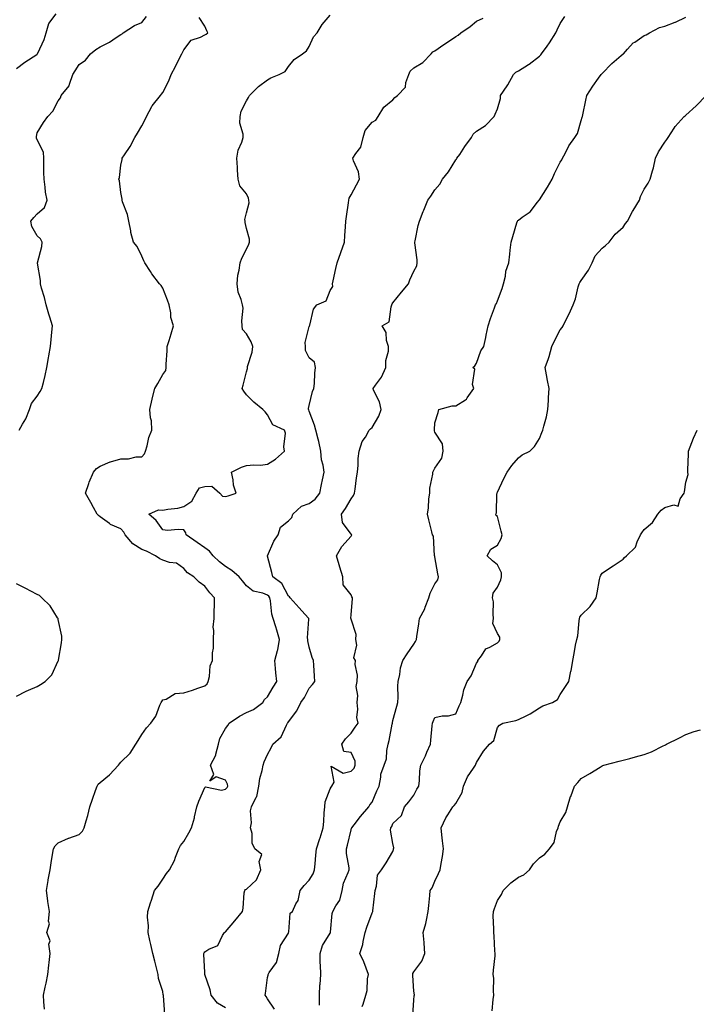
# Model space of a CAD drawing. Units: inches. Extents: x 910403 to 913043, y 7366538 to 7369178.
# Drawn here: x 911840 to 912163, y 7367308 to 7367778 of the extents above; entities that cross this region are included whole.
import ezdxf

# ---------------------------------------------------------------- set-up
doc = ezdxf.new("R2010")
doc.units = ezdxf.units.IN
doc.header["$MEASUREMENT"] = 0
doc.layers.add('Contour_91047366', color=7, linetype='Continuous', true_color=0x7209fd)

msp = doc.modelspace()

# ---------------------------------------------------------------- linework, layer by layer
at = {"layer": 'Contour_91047366'}
for points in [[(911838.05, 7367754.93, 3378), (911842.12, 7367757.85, 3378), (911847.75, 7367761.62, 3378), (911848.05, 7367761.82, 3378), (911848.11, 7367761.86, 3378), (911848.2, 7367761.92, 3378), (911848.29, 7367762.16, 3378), (911851.3, 7367768.67, 3378), (911852.24, 7367771.92, 3378), (911853.64, 7367776.33, 3378), (911857.12, 7367780.99, 3378)], [(911909, 7367302.87, 3375), (911908.36, 7367311.61, 3375), (911908.32, 7367311.92, 3375), (911908.28, 7367312.15, 3375), (911908.05, 7367313.66, 3375), (911906.04, 7367319.91, 3375), (911905.79, 7367321.92, 3375), (911904.99, 7367324.98, 3375), (911904.3, 7367328.17, 3375), (911903.21, 7367331.92, 3375), (911902.26, 7367336.13, 3375), (911901.86, 7367338.11, 3375), (911901.05, 7367341.92, 3375), (911901.16, 7367345.03, 3375), (911900.76, 7367349.21, 3375), (911900.89, 7367351.92, 3375), (911902.18, 7367356.05, 3375), (911902.56, 7367357.41, 3375), (911904.09, 7367361.92, 3375), (911905.85, 7367364.12, 3375), (911908.05, 7367367.48, 3375), (911909.78, 7367370.18, 3375), (911911.19, 7367371.92, 3375), (911913.59, 7367376.38, 3375), (911914.1, 7367377.97, 3375), (911915.71, 7367381.92, 3375), (911916.46, 7367383.51, 3375), (911918.05, 7367385.46, 3375), (911920.47, 7367389.5, 3375), (911921.82, 7367391.92, 3375), (911923.23, 7367396.75, 3375), (911923.26, 7367397.13, 3375), (911924.29, 7367401.92, 3375), (911925.33, 7367404.64, 3375), (911928.05, 7367411.22, 3375), (911928.42, 7367411.56, 3375), (911936.06, 7367409.94, 3375), (911938.05, 7367410.41, 3375), (911938.79, 7367411.18, 3375), (911939.13, 7367411.92, 3375), (911938.97, 7367412.84, 3375), (911938.05, 7367414.67, 3375), (911933.62, 7367416.35, 3375), (911930.45, 7367414.32, 3375), (911932.48, 7367417.48, 3375), (911930.83, 7367421.92, 3375), (911933.31, 7367426.66, 3375), (911933.35, 7367427.22, 3375), (911934.68, 7367431.92, 3375), (911935.27, 7367434.7, 3375), (911938.05, 7367439.4, 3375), (911939.09, 7367440.87, 3375), (911939.77, 7367441.92, 3375), (911944.68, 7367445.29, 3375), (911948.05, 7367447.13, 3375), (911951.41, 7367448.56, 3375), (911955.81, 7367451.92, 3375), (911956.71, 7367453.26, 3375), (911958.05, 7367454.59, 3375), (911960.76, 7367459.21, 3375), (911962.51, 7367461.92, 3375), (911962.11, 7367465.98, 3375), (911961.94, 7367468.03, 3375), (911961.57, 7367471.92, 3375), (911962.9, 7367476.77, 3375), (911962.99, 7367476.98, 3375), (911963.85, 7367481.92, 3375), (911962.58, 7367486.45, 3375), (911962.04, 7367487.93, 3375), (911960.77, 7367491.92, 3375), (911960.19, 7367494.06, 3375), (911959.53, 7367500.44, 3375), (911959.23, 7367501.92, 3375), (911958.76, 7367502.63, 3375), (911958.05, 7367503.21, 3375), (911955.87, 7367504.11, 3375), (911951.18, 7367505.05, 3375), (911948.05, 7367507.67, 3375), (911946.08, 7367509.95, 3375), (911944.59, 7367511.92, 3375), (911941.1, 7367514.97, 3375), (911938.05, 7367516.9, 3375), (911935.13, 7367519, 3375), (911932.11, 7367521.92, 3375), (911930.35, 7367524.22, 3375), (911928.05, 7367525.73, 3375), (911924.46, 7367528.33, 3375), (911919.28, 7367531.92, 3375), (911919.11, 7367532.98, 3375), (911918.05, 7367534.35, 3375), (911915.4, 7367534.57, 3375), (911910.23, 7367534.1, 3375), (911908.05, 7367534.37, 3375), (911904.88, 7367538.75, 3375), (911901.42, 7367541.92, 3375), (911906.05, 7367543.91, 3375), (911908.05, 7367543.83, 3375), (911910.42, 7367544.29, 3375), (911915.2, 7367544.77, 3375), (911918.05, 7367545.46, 3375), (911921.89, 7367548.08, 3375), (911924.01, 7367551.92, 3375), (911925.56, 7367554.41, 3375), (911928.05, 7367555.05, 3375), (911931.43, 7367555.3, 3375), (911935.24, 7367551.92, 3375), (911936.65, 7367550.52, 3375), (911938.05, 7367550.26, 3375), (911939.3, 7367550.67, 3375), (911943.13, 7367551.92, 3375), (911941.84, 7367555.71, 3375), (911941.69, 7367558.28, 3375), (911940.87, 7367561.92, 3375), (911945.69, 7367564.28, 3375), (911948.05, 7367565.17, 3375), (911951.59, 7367565.46, 3375), (911954.68, 7367565.3, 3375), (911958.05, 7367565.67, 3375), (911961.91, 7367568.06, 3375), (911966.27, 7367571.92, 3375), (911965.86, 7367574.11, 3375), (911966.76, 7367580.63, 3375), (911966.18, 7367581.92, 3375), (911960.65, 7367584.52, 3375), (911958.05, 7367589.33, 3375), (911956.9, 7367590.77, 3375), (911955.81, 7367591.92, 3375), (911951.56, 7367595.43, 3375), (911948.05, 7367598.87, 3375), (911946.72, 7367600.58, 3375), (911946.05, 7367601.92, 3375), (911946.43, 7367603.54, 3375), (911948.05, 7367609.84, 3375), (911948.49, 7367611.48, 3375), (911948.5, 7367611.92, 3375), (911948.6, 7367612.47, 3375), (911950.75, 7367619.22, 3375), (911951.13, 7367621.92, 3375), (911950.33, 7367624.2, 3375), (911948.05, 7367628.1, 3375), (911946.17, 7367630.04, 3375), (911946.04, 7367631.92, 3375), (911945.76, 7367634.2, 3375), (911946.42, 7367640.29, 3375), (911946.09, 7367641.92, 3375), (911945.5, 7367644.47, 3375), (911944.1, 7367647.97, 3375), (911943.52, 7367651.92, 3375), (911943.89, 7367656.08, 3375), (911944.58, 7367658.45, 3375), (911945.04, 7367661.92, 3375), (911945.74, 7367664.23, 3375), (911948.05, 7367668.56, 3375), (911949.11, 7367670.86, 3375), (911949.41, 7367671.92, 3375), (911949.45, 7367673.32, 3375), (911948.05, 7367678.33, 3375), (911947.36, 7367681.23, 3375), (911947.4, 7367681.92, 3375), (911947.23, 7367682.74, 3375), (911948.05, 7367685.82, 3375), (911949.26, 7367690.71, 3375), (911949.17, 7367691.92, 3375), (911948.98, 7367692.85, 3375), (911948.05, 7367694.88, 3375), (911944.93, 7367698.8, 3375), (911944.07, 7367701.92, 3375), (911943.78, 7367706.19, 3375), (911943.71, 7367707.58, 3375), (911943.4, 7367711.92, 3375), (911944.11, 7367715.86, 3375), (911945.81, 7367719.68, 3375), (911946.45, 7367721.92, 3375), (911946.5, 7367723.47, 3375), (911944.93, 7367728.8, 3375), (911944.98, 7367731.92, 3375), (911945.51, 7367734.46, 3375), (911948.05, 7367739.35, 3375), (911949.04, 7367740.93, 3375), (911949.48, 7367741.92, 3375), (911953.75, 7367746.22, 3375), (911958.05, 7367749.43, 3375), (911959.64, 7367750.33, 3375), (911963.72, 7367751.92, 3375), (911966.53, 7367753.44, 3375), (911968.05, 7367755.86, 3375), (911970.75, 7367759.22, 3375), (911974.88, 7367761.92, 3375), (911976.71, 7367763.26, 3375), (911978.05, 7367765.33, 3375), (911980.04, 7367769.93, 3375), (911981.82, 7367771.92, 3375), (911984.14, 7367775.83, 3375), (911988.05, 7367780.29, 3375)], [(911839.36, 7367581.92, 3377), (911840.97, 7367584.84, 3377), (911842.57, 7367587.4, 3377), (911844.37, 7367591.92, 3377), (911845.27, 7367594.7, 3377), (911848.05, 7367598.27, 3377), (911849.49, 7367600.48, 3377), (911850.24, 7367601.92, 3377), (911850.94, 7367604.81, 3377), (911851.82, 7367608.15, 3377), (911852.68, 7367611.92, 3377), (911853.42, 7367616.55, 3377), (911853.6, 7367617.47, 3377), (911854.36, 7367621.92, 3377), (911854.69, 7367625.28, 3377), (911854.95, 7367628.82, 3377), (911855.25, 7367631.92, 3377), (911854.01, 7367635.96, 3377), (911853.5, 7367637.37, 3377), (911852.31, 7367641.92, 3377), (911851.47, 7367645.35, 3377), (911850.04, 7367649.93, 3377), (911849.51, 7367651.92, 3377), (911849.63, 7367653.5, 3377), (911848.07, 7367661.89, 3377), (911848.08, 7367661.95, 3377), (911850.18, 7367669.78, 3377), (911850.44, 7367671.92, 3377), (911849.52, 7367673.39, 3377), (911848.05, 7367674.82, 3377), (911845.43, 7367679.3, 3377), (911845.03, 7367681.92, 3377), (911846.38, 7367683.58, 3377), (911848.05, 7367685.44, 3377), (911851.51, 7367688.46, 3377), (911852.72, 7367691.92, 3377), (911851.95, 7367695.82, 3377), (911851.85, 7367698.11, 3377), (911851.27, 7367701.92, 3377), (911851.22, 7367705.09, 3377), (911851.15, 7367708.83, 3377), (911851.1, 7367711.92, 3377), (911851.01, 7367714.88, 3377), (911848.05, 7367720.68, 3377), (911847.69, 7367721.56, 3377), (911847.61, 7367721.92, 3377), (911847.63, 7367722.34, 3377), (911848.05, 7367724.05, 3377), (911850.99, 7367728.98, 3377), (911853.15, 7367731.92, 3377), (911855.45, 7367734.52, 3377), (911858.05, 7367739.32, 3377), (911859.18, 7367740.79, 3377), (911859.5, 7367741.92, 3377), (911863.35, 7367746.61, 3377), (911863.43, 7367747.3, 3377), (911865.1, 7367751.92, 3377), (911866.21, 7367753.76, 3377), (911868.05, 7367756.82, 3377), (911871.08, 7367758.89, 3377), (911873.53, 7367761.92, 3377), (911876.07, 7367763.9, 3377), (911878.05, 7367765.19, 3377), (911882.58, 7367767.39, 3377), (911885.76, 7367769.63, 3377), (911888.05, 7367771.13, 3377), (911888.6, 7367771.37, 3377), (911889.09, 7367771.92, 3377), (911894.51, 7367775.46, 3377), (911898.05, 7367776.79, 3377), (911900.32, 7367779.65, 3377)], [(911851.46, 7367305.34, 3376), (911851.18, 7367308.79, 3376), (911851.07, 7367311.92, 3376), (911851.85, 7367315.72, 3376), (911852.23, 7367317.74, 3376), (911853.15, 7367321.92, 3376), (911853.6, 7367326.37, 3376), (911853.72, 7367327.59, 3376), (911854.15, 7367331.92, 3376), (911853.6, 7367336.37, 3376), (911854.12, 7367337.99, 3376), (911852.62, 7367341.92, 3376), (911853.95, 7367346.02, 3376), (911853.42, 7367347.29, 3376), (911853.86, 7367351.92, 3376), (911853.16, 7367356.81, 3376), (911853.14, 7367357.01, 3376), (911852.37, 7367361.92, 3376), (911853.18, 7367366.79, 3376), (911853.25, 7367367.12, 3376), (911854.12, 7367371.92, 3376), (911854.74, 7367375.23, 3376), (911855.37, 7367379.24, 3376), (911855.84, 7367381.92, 3376), (911856.64, 7367383.33, 3376), (911858.05, 7367384.75, 3376), (911863, 7367386.97, 3376), (911863.15, 7367387.02, 3376), (911868.05, 7367388.78, 3376), (911869.6, 7367390.37, 3376), (911870.51, 7367391.92, 3376), (911871.39, 7367395.26, 3376), (911872.13, 7367397.84, 3376), (911873.16, 7367401.92, 3376), (911874.4, 7367405.57, 3376), (911875.9, 7367409.76, 3376), (911876.65, 7367411.92, 3376), (911877.18, 7367412.79, 3376), (911878.05, 7367413.56, 3376), (911882.63, 7367417.35, 3376), (911886.88, 7367421.92, 3376), (911887.39, 7367422.58, 3376), (911888.05, 7367423.32, 3376), (911892.38, 7367427.59, 3376), (911895.19, 7367431.92, 3376), (911896.28, 7367433.69, 3376), (911898.05, 7367436.55, 3376), (911900.25, 7367439.72, 3376), (911902.39, 7367441.92, 3376), (911904.66, 7367445.32, 3376), (911906.67, 7367450.55, 3376), (911907.33, 7367451.92, 3376), (911907.59, 7367452.38, 3376), (911908.05, 7367453.12, 3376), (911909.64, 7367453.51, 3376), (911913.89, 7367456.08, 3376), (911918.05, 7367456.43, 3376), (911922.27, 7367457.69, 3376), (911924.78, 7367458.65, 3376), (911928.05, 7367459.76, 3376), (911929.26, 7367460.72, 3376), (911929.75, 7367461.92, 3376), (911930.34, 7367464.21, 3376), (911930.67, 7367469.3, 3376), (911931.81, 7367471.92, 3376), (911931.78, 7367475.64, 3376), (911932.22, 7367477.75, 3376), (911932.21, 7367481.92, 3376), (911932.46, 7367486.33, 3376), (911932.18, 7367487.79, 3376), (911932.59, 7367491.92, 3376), (911932.6, 7367496.47, 3376), (911932.78, 7367497.19, 3376), (911932.79, 7367501.92, 3376), (911930.45, 7367504.32, 3376), (911928.05, 7367507.41, 3376), (911925.43, 7367509.3, 3376), (911922.89, 7367511.92, 3376), (911919.88, 7367513.75, 3376), (911918.05, 7367515.83, 3376), (911914.55, 7367518.43, 3376), (911911.2, 7367518.77, 3376), (911908.05, 7367519.85, 3376), (911906.56, 7367520.43, 3376), (911904.61, 7367521.92, 3376), (911900.29, 7367524.16, 3376), (911898.05, 7367525, 3376), (911893.74, 7367527.61, 3376), (911890.09, 7367531.92, 3376), (911889.42, 7367533.29, 3376), (911888.05, 7367534.88, 3376), (911883.11, 7367536.98, 3376), (911882.59, 7367537.38, 3376), (911878.05, 7367540.56, 3376), (911877.27, 7367541.14, 3376), (911876.69, 7367541.92, 3376), (911874.93, 7367545.03, 3376), (911873.56, 7367547.44, 3376), (911871.15, 7367551.92, 3376), (911872.65, 7367556.52, 3376), (911872.8, 7367557.17, 3376), (911874.84, 7367561.92, 3376), (911876.28, 7367563.69, 3376), (911878.05, 7367564.8, 3376), (911882.94, 7367566.81, 3376), (911883.08, 7367566.89, 3376), (911888.05, 7367568.25, 3376), (911891.68, 7367568.29, 3376), (911895.33, 7367569.2, 3376), (911898.05, 7367569.24, 3376), (911899.29, 7367570.68, 3376), (911899.84, 7367571.92, 3376), (911900.63, 7367574.5, 3376), (911901.43, 7367578.54, 3376), (911902.84, 7367581.92, 3376), (911902.59, 7367586.46, 3376), (911902.15, 7367587.82, 3376), (911901.77, 7367591.92, 3376), (911902.9, 7367596.77, 3376), (911902.95, 7367597.03, 3376), (911904.27, 7367601.92, 3376), (911905.64, 7367604.33, 3376), (911908.05, 7367608.57, 3376), (911909.43, 7367610.54, 3376), (911909.64, 7367611.92, 3376), (911909.71, 7367613.59, 3376), (911910.05, 7367619.92, 3376), (911910.13, 7367621.92, 3376), (911911.02, 7367624.89, 3376), (911911.98, 7367627.99, 3376), (911913.13, 7367631.92, 3376), (911911.92, 7367635.79, 3376), (911911.9, 7367638.07, 3376), (911911.15, 7367641.92, 3376), (911910.25, 7367644.12, 3376), (911908.05, 7367649.82, 3376), (911907.21, 7367651.08, 3376), (911906.5, 7367651.92, 3376), (911902.84, 7367656.71, 3376), (911902.15, 7367657.82, 3376), (911899.46, 7367661.92, 3376), (911899.02, 7367662.89, 3376), (911898.05, 7367665.16, 3376), (911895.86, 7367669.73, 3376), (911894.11, 7367671.92, 3376), (911892.68, 7367676.55, 3376), (911892.71, 7367677.26, 3376), (911891.86, 7367681.92, 3376), (911891.15, 7367685.02, 3376), (911888.77, 7367691.2, 3376), (911888.56, 7367691.92, 3376), (911888.56, 7367692.43, 3376), (911888.05, 7367695.51, 3376), (911887.35, 7367701.22, 3376), (911887.01, 7367701.92, 3376), (911887.28, 7367702.69, 3376), (911888.05, 7367708.62, 3376), (911888.57, 7367711.4, 3376), (911888.64, 7367711.92, 3376), (911889.7, 7367713.57, 3376), (911892.42, 7367717.55, 3376), (911894.66, 7367721.92, 3376), (911895.96, 7367724.02, 3376), (911898.05, 7367727.41, 3376), (911899.54, 7367730.43, 3376), (911900.19, 7367731.92, 3376), (911902.87, 7367736.75, 3376), (911902.99, 7367736.98, 3376), (911906.97, 7367741.92, 3376), (911907.43, 7367742.54, 3376), (911908.05, 7367743.38, 3376), (911910.95, 7367749.02, 3376), (911912.1, 7367751.92, 3376), (911914.09, 7367755.88, 3376), (911916.19, 7367760.06, 3376), (911917.12, 7367761.92, 3376), (911917.45, 7367762.52, 3376), (911918.05, 7367763.85, 3376), (911921.55, 7367768.42, 3376), (911926.02, 7367769.89, 3376), (911928.05, 7367770.96, 3376), (911928.72, 7367771.25, 3376), (911929.5, 7367771.92, 3376), (911929.03, 7367772.9, 3376), (911928.05, 7367775.16, 3376), (911925.38, 7367779.26, 3376)], [(911938.05, 7367305.94, 3374), (911934.22, 7367308.09, 3374), (911931.2, 7367311.92, 3374), (911930.64, 7367314.51, 3374), (911928.11, 7367321.86, 3374), (911928.1, 7367321.92, 3374), (911928.12, 7367321.99, 3374), (911928.05, 7367322.84, 3374), (911927.64, 7367331.51, 3374), (911927.65, 7367331.92, 3374), (911927.78, 7367332.19, 3374), (911928.05, 7367332.69, 3374), (911930.07, 7367333.94, 3374), (911934.28, 7367335.69, 3374), (911936.64, 7367340.51, 3374), (911937.59, 7367341.92, 3374), (911937.89, 7367342.08, 3374), (911938.05, 7367342.3, 3374), (911942.41, 7367347.56, 3374), (911946.06, 7367351.92, 3374), (911946.46, 7367353.5, 3374), (911946.96, 7367360.83, 3374), (911947.17, 7367361.92, 3374), (911947.51, 7367362.46, 3374), (911948.05, 7367362.62, 3374), (911952.87, 7367367.1, 3374), (911954.93, 7367371.92, 3374), (911954.12, 7367375.85, 3374), (911955.3, 7367379.17, 3374), (911952.02, 7367381.92, 3374), (911950.69, 7367384.56, 3374), (911950.69, 7367389.28, 3374), (911950.02, 7367391.92, 3374), (911950.39, 7367394.26, 3374), (911949.92, 7367400.05, 3374), (911950.44, 7367401.92, 3374), (911952.74, 7367406.61, 3374), (911953, 7367406.97, 3374), (911953.88, 7367411.92, 3374), (911954.49, 7367415.48, 3374), (911955.46, 7367419.33, 3374), (911955.96, 7367421.92, 3374), (911956.56, 7367423.41, 3374), (911958.05, 7367427.05, 3374), (911959.76, 7367430.21, 3374), (911960.56, 7367431.92, 3374), (911964.58, 7367435.39, 3374), (911967.1, 7367440.97, 3374), (911967.65, 7367441.92, 3374), (911967.82, 7367442.15, 3374), (911968.05, 7367442.57, 3374), (911972.09, 7367447.87, 3374), (911974.07, 7367451.92, 3374), (911975.7, 7367454.27, 3374), (911978.05, 7367458.68, 3374), (911979.57, 7367460.39, 3374), (911980.67, 7367461.92, 3374), (911980.48, 7367464.35, 3374), (911980.26, 7367469.71, 3374), (911980.09, 7367471.92, 3374), (911979.44, 7367473.31, 3374), (911978.05, 7367478.34, 3374), (911977.44, 7367481.31, 3374), (911977.37, 7367481.92, 3374), (911977.26, 7367482.7, 3374), (911977.84, 7367491.71, 3374), (911977.79, 7367491.92, 3374), (911975.91, 7367494.06, 3374), (911973.24, 7367497.1, 3374), (911968.91, 7367501.92, 3374), (911968.55, 7367502.42, 3374), (911968.05, 7367502.7, 3374), (911964.86, 7367508.73, 3374), (911960.59, 7367511.92, 3374), (911960.09, 7367513.96, 3374), (911958.05, 7367521.8, 3374), (911958.02, 7367521.89, 3374), (911957.97, 7367521.92, 3374), (911958, 7367521.97, 3374), (911958.05, 7367522, 3374), (911961.09, 7367528.88, 3374), (911963.13, 7367531.92, 3374), (911964.35, 7367535.62, 3374), (911968.05, 7367538.61, 3374), (911969.68, 7367540.29, 3374), (911970.15, 7367541.92, 3374), (911974.27, 7367545.7, 3374), (911978.05, 7367547, 3374), (911980.88, 7367549.09, 3374), (911983.16, 7367551.92, 3374), (911983.87, 7367556.11, 3374), (911984.43, 7367558.3, 3374), (911985.14, 7367561.92, 3374), (911984.67, 7367565.3, 3374), (911983.96, 7367567.83, 3374), (911983.55, 7367571.92, 3374), (911982.69, 7367576.57, 3374), (911982.28, 7367577.69, 3374), (911981.21, 7367581.92, 3374), (911980.53, 7367584.4, 3374), (911978.05, 7367591, 3374), (911977.83, 7367591.7, 3374), (911977.69, 7367591.92, 3374), (911977.69, 7367592.28, 3374), (911978.05, 7367593.81, 3374), (911979.55, 7367600.42, 3374), (911980.24, 7367601.92, 3374), (911980.51, 7367604.38, 3374), (911980.75, 7367609.22, 3374), (911981.09, 7367611.92, 3374), (911980.6, 7367614.47, 3374), (911978.05, 7367616.58, 3374), (911976.25, 7367620.13, 3374), (911976.24, 7367621.92, 3374), (911976.03, 7367623.94, 3374), (911978.05, 7367631.59, 3374), (911978.22, 7367631.76, 3374), (911978.23, 7367631.92, 3374), (911978.35, 7367632.22, 3374), (911980.13, 7367639.84, 3374), (911981.59, 7367641.92, 3374), (911986.19, 7367643.78, 3374), (911988.05, 7367648.8, 3374), (911989.37, 7367650.59, 3374), (911989.13, 7367651.92, 3374), (911989.47, 7367653.34, 3374), (911990.67, 7367659.3, 3374), (911991.36, 7367661.92, 3374), (911993.07, 7367666.9, 3374), (911993.1, 7367666.97, 3374), (911994.85, 7367671.92, 3374), (911994.99, 7367674.98, 3374), (911995.32, 7367679.19, 3374), (911995.46, 7367681.92, 3374), (911995.79, 7367684.18, 3374), (911996.8, 7367690.67, 3374), (911996.99, 7367691.92, 3374), (911997.13, 7367692.85, 3374), (911998.05, 7367694.46, 3374), (912000.68, 7367699.3, 3374), (912002.02, 7367701.92, 3374), (912001.64, 7367705.51, 3374), (911999.19, 7367710.78, 3374), (911998.95, 7367711.92, 3374), (912000.32, 7367714.19, 3374), (912002.69, 7367717.28, 3374), (912003.86, 7367721.92, 3374), (912004.71, 7367725.26, 3374), (912008.05, 7367729.22, 3374), (912009.79, 7367730.18, 3374), (912010.99, 7367731.92, 3374), (912013.63, 7367736.34, 3374), (912018.05, 7367739.88, 3374), (912019, 7367740.97, 3374), (912020.23, 7367741.92, 3374), (912024.07, 7367745.9, 3374), (912024.25, 7367748.12, 3374), (912025.65, 7367751.92, 3374), (912026.34, 7367753.63, 3374), (912028.05, 7367755.22, 3374), (912032.33, 7367757.64, 3374), (912036.35, 7367761.92, 3374), (912037.12, 7367762.85, 3374), (912038.05, 7367763.35, 3374), (912042.44, 7367766.31, 3374), (912043.17, 7367766.8, 3374), (912048.05, 7367770.1, 3374), (912049.14, 7367770.83, 3374), (912050.46, 7367771.92, 3374), (912054.98, 7367774.99, 3374), (912058.05, 7367777.53, 3374), (912061.12, 7367778.85, 3374)], [(911961.41, 7367305.29, 3373), (911958.05, 7367310.22, 3373), (911957.38, 7367311.25, 3373), (911957.01, 7367311.92, 3373), (911957.19, 7367312.78, 3373), (911958.05, 7367320.46, 3373), (911958.41, 7367321.56, 3373), (911958.44, 7367321.92, 3373), (911958.94, 7367322.81, 3373), (911962.43, 7367327.53, 3373), (911963.5, 7367331.92, 3373), (911964.26, 7367335.71, 3373), (911968.05, 7367341.59, 3373), (911968.16, 7367341.81, 3373), (911968.19, 7367341.92, 3373), (911968.28, 7367342.16, 3373), (911968.89, 7367351.08, 3373), (911970.02, 7367351.92, 3373), (911971.7, 7367355.57, 3373), (911972.79, 7367357.18, 3373), (911973.71, 7367361.92, 3373), (911975.62, 7367364.35, 3373), (911978.05, 7367366.93, 3373), (911979.99, 7367369.98, 3373), (911980.49, 7367371.92, 3373), (911980.82, 7367374.69, 3373), (911981.16, 7367378.81, 3373), (911981.57, 7367381.92, 3373), (911983.15, 7367386.82, 3373), (911983.22, 7367387.09, 3373), (911984.67, 7367391.92, 3373), (911985.05, 7367394.92, 3373), (911985.2, 7367399.07, 3373), (911985.51, 7367401.92, 3373), (911985.59, 7367404.38, 3373), (911988.05, 7367410.64, 3373), (911988.54, 7367411.43, 3373), (911988.76, 7367411.92, 3373), (911989.93, 7367413.8, 3373), (911988.56, 7367421.41, 3373), (911994.23, 7367418.1, 3373), (911998.05, 7367419.03, 3373), (911999.49, 7367420.48, 3373), (911999.96, 7367421.92, 3373), (911999.94, 7367423.81, 3373), (911998.05, 7367427.98, 3373), (911994.61, 7367428.48, 3373), (911993.56, 7367431.92, 3373), (911995.42, 7367434.55, 3373), (911998.05, 7367437.13, 3373), (911999.95, 7367440.02, 3373), (912001.46, 7367441.92, 3373), (912000.82, 7367444.69, 3373), (912001.34, 7367448.63, 3373), (912000.93, 7367451.92, 3373), (912001.28, 7367455.15, 3373), (912000.42, 7367459.55, 3373), (912000.95, 7367461.92, 3373), (912001.12, 7367464.98, 3373), (911999.95, 7367470.02, 3373), (912000.15, 7367471.92, 3373), (911999.35, 7367473.22, 3373), (912000.79, 7367479.18, 3373), (912000.27, 7367481.92, 3373), (912000.53, 7367484.4, 3373), (911998.05, 7367491.66, 3373), (911998, 7367491.87, 3373), (911998, 7367491.92, 3373), (911997.96, 7367492.02, 3373), (911998.05, 7367493.86, 3373), (911998.66, 7367501.31, 3373), (911998.66, 7367501.92, 3373), (911998.44, 7367502.31, 3373), (911998.05, 7367503.37, 3373), (911994.2, 7367508.07, 3373), (911994.1, 7367511.92, 3373), (911992.64, 7367516.51, 3373), (911992.31, 7367517.66, 3373), (911991, 7367521.92, 3373), (911993.57, 7367526.4, 3373), (911998.05, 7367531.4, 3373), (911998.27, 7367531.7, 3373), (911998.43, 7367531.92, 3373), (911998.2, 7367532.07, 3373), (911998.05, 7367532.24, 3373), (911993.92, 7367537.79, 3373), (911993.53, 7367541.92, 3373), (911995.4, 7367544.56, 3373), (911998.05, 7367549.18, 3373), (911999.19, 7367550.78, 3373), (911999.69, 7367551.92, 3373), (911999.95, 7367553.82, 3373), (912000.7, 7367559.27, 3373), (912001.08, 7367561.92, 3373), (912001.43, 7367565.3, 3373), (912001.46, 7367568.51, 3373), (912001.89, 7367571.92, 3373), (912003.41, 7367576.57, 3373), (912004.85, 7367578.72, 3373), (912006.63, 7367581.92, 3373), (912007.28, 7367582.68, 3373), (912008.05, 7367583.22, 3373), (912011.31, 7367588.67, 3373), (912012.47, 7367591.92, 3373), (912011.6, 7367595.48, 3373), (912008.82, 7367601.15, 3373), (912008.54, 7367601.92, 3373), (912009.65, 7367603.52, 3373), (912012.57, 7367607.4, 3373), (912014.7, 7367611.92, 3373), (912014.71, 7367615.26, 3373), (912015.92, 7367619.79, 3373), (912015.93, 7367621.92, 3373), (912015.04, 7367624.93, 3373), (912014.88, 7367628.74, 3373), (912012.86, 7367631.92, 3373), (912016.17, 7367633.8, 3373), (912017.13, 7367641, 3373), (912017.55, 7367641.92, 3373), (912017.63, 7367642.34, 3373), (912018.05, 7367642.92, 3373), (912022.07, 7367647.9, 3373), (912025.49, 7367651.92, 3373), (912026.11, 7367653.86, 3373), (912028.05, 7367658.02, 3373), (912029.43, 7367660.54, 3373), (912029.56, 7367661.92, 3373), (912029.55, 7367663.42, 3373), (912028.49, 7367671.48, 3373), (912028.49, 7367671.92, 3373), (912028.64, 7367672.51, 3373), (912030.15, 7367679.82, 3373), (912030.75, 7367681.92, 3373), (912032.56, 7367686.43, 3373), (912032.84, 7367687.13, 3373), (912034.72, 7367691.92, 3373), (912036.13, 7367693.84, 3373), (912038.05, 7367696.94, 3373), (912040.46, 7367699.51, 3373), (912041.74, 7367701.92, 3373), (912044.52, 7367705.44, 3373), (912048.05, 7367711.13, 3373), (912048.39, 7367711.59, 3373), (912048.66, 7367711.92, 3373), (912049.95, 7367713.82, 3373), (912052.43, 7367717.54, 3373), (912055.6, 7367721.92, 3373), (912056.45, 7367723.51, 3373), (912058.05, 7367724.88, 3373), (912062.34, 7367727.64, 3373), (912066.38, 7367731.92, 3373), (912066.95, 7367733.02, 3373), (912068.05, 7367735.52, 3373), (912069.45, 7367740.53, 3373), (912069.51, 7367741.92, 3373), (912072.65, 7367746.52, 3373), (912072.99, 7367746.98, 3373), (912075.62, 7367751.92, 3373), (912076.85, 7367753.12, 3373), (912078.05, 7367753.81, 3373), (912082.91, 7367756.78, 3373), (912083.09, 7367756.88, 3373), (912088.05, 7367760.74, 3373), (912088.66, 7367761.31, 3373), (912089.11, 7367761.92, 3373), (912091.71, 7367765.58, 3373), (912092.84, 7367767.13, 3373), (912095.87, 7367771.92, 3373), (912096.58, 7367773.39, 3373), (912098.05, 7367776.3, 3373), (912100.2, 7367779.77, 3373)], [(911982.86, 7367307.11, 3372), (911982.94, 7367311.92, 3372), (911983.13, 7367316.84, 3372), (911983.23, 7367317.1, 3372), (911983.61, 7367321.92, 3372), (911983.49, 7367326.48, 3372), (911983.31, 7367327.18, 3372), (911983.24, 7367331.92, 3372), (911984.34, 7367335.63, 3372), (911988.05, 7367341.63, 3372), (911988.16, 7367341.81, 3372), (911988.22, 7367341.92, 3372), (911988.27, 7367342.14, 3372), (911988.93, 7367351.04, 3372), (911989.3, 7367351.92, 3372), (911990.72, 7367354.59, 3372), (911992.64, 7367357.32, 3372), (911993.78, 7367361.92, 3372), (911994.47, 7367365.5, 3372), (911996.68, 7367370.55, 3372), (911997.09, 7367371.92, 3372), (911997.1, 7367372.87, 3372), (911995.79, 7367379.66, 3372), (911995.82, 7367381.92, 3372), (911996.29, 7367383.68, 3372), (911998.05, 7367391.03, 3372), (911998.26, 7367391.71, 3372), (911998.34, 7367391.92, 3372), (911999.44, 7367393.31, 3372), (912002.61, 7367397.36, 3372), (912006.54, 7367401.92, 3372), (912007.03, 7367402.94, 3372), (912008.05, 7367404.26, 3372), (912010.35, 7367409.62, 3372), (912011.4, 7367411.92, 3372), (912012.31, 7367416.18, 3372), (912012.32, 7367417.65, 3372), (912013.89, 7367421.92, 3372), (912014.99, 7367424.98, 3372), (912015.09, 7367428.95, 3372), (912015.73, 7367431.92, 3372), (912016.27, 7367433.7, 3372), (912017.69, 7367441.56, 3372), (912017.78, 7367441.92, 3372), (912017.78, 7367442.19, 3372), (912018.05, 7367443.21, 3372), (912019.94, 7367450.03, 3372), (912020.36, 7367451.92, 3372), (912020.51, 7367454.38, 3372), (912020.38, 7367459.59, 3372), (912020.55, 7367461.92, 3372), (912021.28, 7367465.15, 3372), (912021.59, 7367468.38, 3372), (912022.7, 7367471.92, 3372), (912024.92, 7367475.05, 3372), (912028.05, 7367479.72, 3372), (912028.9, 7367481.06, 3372), (912029.34, 7367481.92, 3372), (912029.54, 7367483.42, 3372), (912030.47, 7367489.51, 3372), (912030.78, 7367491.92, 3372), (912033.31, 7367496.66, 3372), (912033.49, 7367497.36, 3372), (912035.18, 7367501.92, 3372), (912035.87, 7367504.1, 3372), (912038.05, 7367508.55, 3372), (912039.44, 7367510.53, 3372), (912039.74, 7367511.92, 3372), (912039.49, 7367513.36, 3372), (912038.05, 7367521.53, 3372), (912038, 7367521.87, 3372), (912038.01, 7367521.92, 3372), (912037.98, 7367521.99, 3372), (912037.4, 7367531.27, 3372), (912036.95, 7367531.92, 3372), (912036.6, 7367533.36, 3372), (912035.27, 7367539.14, 3372), (912034.61, 7367541.92, 3372), (912035.08, 7367544.89, 3372), (912035.26, 7367549.13, 3372), (912035.62, 7367551.92, 3372), (912035.66, 7367554.31, 3372), (912037.1, 7367560.97, 3372), (912037.13, 7367561.92, 3372), (912037.4, 7367562.57, 3372), (912038.05, 7367563.76, 3372), (912041.36, 7367568.61, 3372), (912042.03, 7367571.92, 3372), (912041.67, 7367575.54, 3372), (912038.05, 7367581.04, 3372), (912037.83, 7367581.7, 3372), (912037.83, 7367581.92, 3372), (912037.85, 7367582.12, 3372), (912038.05, 7367585.51, 3372), (912039.59, 7367590.38, 3372), (912040.02, 7367591.92, 3372), (912046.41, 7367593.56, 3372), (912048.05, 7367593.6, 3372), (912052.67, 7367596.54, 3372), (912053.19, 7367596.78, 3372), (912053.51, 7367597.38, 3372), (912056.65, 7367601.92, 3372), (912056.1, 7367603.87, 3372), (912057.22, 7367611.09, 3372), (912056.24, 7367611.92, 3372), (912057.21, 7367612.76, 3372), (912058.05, 7367614.1, 3372), (912060.03, 7367619.94, 3372), (912061.44, 7367621.92, 3372), (912062.38, 7367626.24, 3372), (912062.62, 7367627.35, 3372), (912063.61, 7367631.92, 3372), (912064.65, 7367635.32, 3372), (912066.59, 7367640.46, 3372), (912067.09, 7367641.92, 3372), (912067.49, 7367642.48, 3372), (912068.05, 7367643.8, 3372), (912070.23, 7367649.74, 3372), (912070.94, 7367651.92, 3372), (912071.81, 7367655.68, 3372), (912072.01, 7367657.96, 3372), (912073.37, 7367661.92, 3372), (912073.84, 7367666.13, 3372), (912074.12, 7367667.99, 3372), (912074.59, 7367671.92, 3372), (912075.39, 7367674.58, 3372), (912077.3, 7367681.17, 3372), (912077.52, 7367681.92, 3372), (912077.77, 7367682.2, 3372), (912078.05, 7367682.36, 3372), (912079.89, 7367683.76, 3372), (912083.61, 7367686.36, 3372), (912087.16, 7367691.03, 3372), (912087.88, 7367691.92, 3372), (912087.95, 7367692.03, 3372), (912088.05, 7367692.16, 3372), (912091.89, 7367698.08, 3372), (912094.18, 7367701.92, 3372), (912095.34, 7367704.64, 3372), (912098.05, 7367710.03, 3372), (912098.75, 7367711.22, 3372), (912099.09, 7367711.92, 3372), (912100.32, 7367714.18, 3372), (912102.1, 7367717.87, 3372), (912104.96, 7367721.92, 3372), (912106.21, 7367723.76, 3372), (912108.05, 7367729.99, 3372), (912108.44, 7367731.53, 3372), (912108.62, 7367731.92, 3372), (912108.76, 7367732.63, 3372), (912110.21, 7367739.75, 3372), (912110.65, 7367741.92, 3372), (912113.64, 7367746.33, 3372), (912116.36, 7367750.23, 3372), (912117.53, 7367751.92, 3372), (912117.78, 7367752.19, 3372), (912118.05, 7367752.48, 3372), (912122.72, 7367757.25, 3372), (912127.14, 7367761, 3372), (912128.05, 7367761.79, 3372), (912128.12, 7367761.85, 3372), (912128.19, 7367761.92, 3372), (912130.14, 7367764.02, 3372), (912132.92, 7367767.04, 3372), (912133.61, 7367767.48, 3372), (912138.05, 7367770.6, 3372), (912139.04, 7367770.94, 3372), (912140.66, 7367771.92, 3372), (912145.47, 7367774.5, 3372), (912148.05, 7367775.01, 3372), (912153.01, 7367776.96, 3372), (912153.17, 7367777.04, 3372), (912158.05, 7367779.33, 3372)], [(912003.4, 7367306.57, 3371), (912003.8, 7367307.66, 3371), (912005.08, 7367311.92, 3371), (912005.8, 7367314.17, 3371), (912005.9, 7367319.77, 3371), (912006.33, 7367321.92, 3371), (912005.17, 7367324.8, 3371), (912004.09, 7367327.96, 3371), (912002.17, 7367331.92, 3371), (912003.73, 7367336.24, 3371), (912003.76, 7367337.64, 3371), (912004.7, 7367341.92, 3371), (912005.55, 7367344.42, 3371), (912008.05, 7367351.35, 3371), (912008.34, 7367351.63, 3371), (912008.39, 7367351.92, 3371), (912008.43, 7367352.3, 3371), (912009.37, 7367360.6, 3371), (912009.49, 7367361.92, 3371), (912010.21, 7367364.08, 3371), (912010.71, 7367369.26, 3371), (912012.6, 7367371.92, 3371), (912014.77, 7367375.2, 3371), (912018.05, 7367380.56, 3371), (912018.38, 7367381.59, 3371), (912018.37, 7367381.92, 3371), (912018.49, 7367382.36, 3371), (912018.05, 7367384.52, 3371), (912016.91, 7367390.78, 3371), (912017.1, 7367391.92, 3371), (912017.46, 7367392.51, 3371), (912018.05, 7367393.99, 3371), (912022.12, 7367397.85, 3371), (912023.61, 7367401.92, 3371), (912025.66, 7367404.31, 3371), (912028.05, 7367407.58, 3371), (912029.54, 7367410.42, 3371), (912030.35, 7367411.92, 3371), (912030.7, 7367414.57, 3371), (912030.84, 7367419.13, 3371), (912031.3, 7367421.92, 3371), (912033.57, 7367426.4, 3371), (912034.3, 7367428.17, 3371), (912035.97, 7367431.92, 3371), (912036.12, 7367433.85, 3371), (912036.83, 7367440.7, 3371), (912036.93, 7367441.92, 3371), (912037.2, 7367442.77, 3371), (912038.05, 7367444.74, 3371), (912041.54, 7367445.4, 3371), (912044.54, 7367445.43, 3371), (912048.05, 7367446.49, 3371), (912049.68, 7367450.3, 3371), (912050.5, 7367451.92, 3371), (912051.5, 7367455.37, 3371), (912052, 7367457.97, 3371), (912053.51, 7367461.92, 3371), (912055.42, 7367464.55, 3371), (912058.05, 7367470.59, 3371), (912058.57, 7367471.4, 3371), (912058.59, 7367471.92, 3371), (912060.34, 7367474.21, 3371), (912062.44, 7367477.53, 3371), (912064.41, 7367478.28, 3371), (912068.05, 7367480.38, 3371), (912068.75, 7367481.22, 3371), (912069.06, 7367481.92, 3371), (912069.11, 7367482.99, 3371), (912068.05, 7367484.89, 3371), (912065.8, 7367489.67, 3371), (912066.17, 7367491.92, 3371), (912065.87, 7367494.1, 3371), (912066.1, 7367499.97, 3371), (912065.67, 7367501.92, 3371), (912065.89, 7367504.08, 3371), (912068.05, 7367507, 3371), (912069.54, 7367510.43, 3371), (912069.98, 7367511.92, 3371), (912069.9, 7367513.76, 3371), (912068.05, 7367517.67, 3371), (912065.63, 7367519.5, 3371), (912063.01, 7367521.92, 3371), (912064.89, 7367525.08, 3371), (912068.05, 7367526.99, 3371), (912069.75, 7367530.22, 3371), (912070.21, 7367531.92, 3371), (912069.82, 7367533.69, 3371), (912068.05, 7367540.67, 3371), (912067.42, 7367541.29, 3371), (912067.28, 7367541.92, 3371), (912067.55, 7367542.42, 3371), (912067.75, 7367551.62, 3371), (912067.83, 7367551.92, 3371), (912067.93, 7367552.04, 3371), (912068.05, 7367552.33, 3371), (912071.12, 7367558.85, 3371), (912072.61, 7367561.92, 3371), (912074.81, 7367565.16, 3371), (912078.05, 7367568.85, 3371), (912079.81, 7367570.16, 3371), (912083.55, 7367571.92, 3371), (912085.72, 7367574.25, 3371), (912088.05, 7367577.95, 3371), (912089.16, 7367580.81, 3371), (912089.68, 7367581.92, 3371), (912090.12, 7367583.99, 3371), (912091.52, 7367588.45, 3371), (912092.07, 7367591.92, 3371), (912092.34, 7367596.21, 3371), (912092.38, 7367597.59, 3371), (912092.67, 7367601.92, 3371), (912091.93, 7367605.8, 3371), (912091.51, 7367608.46, 3371), (912090.87, 7367611.92, 3371), (912092.38, 7367616.24, 3371), (912092.79, 7367617.18, 3371), (912094.02, 7367621.92, 3371), (912095.2, 7367624.76, 3371), (912098.05, 7367629.91, 3371), (912098.88, 7367631.08, 3371), (912099.35, 7367631.92, 3371), (912100.66, 7367634.53, 3371), (912102.33, 7367637.64, 3371), (912104.19, 7367641.92, 3371), (912105.23, 7367644.74, 3371), (912106.6, 7367650.47, 3371), (912107.04, 7367651.92, 3371), (912107.42, 7367652.55, 3371), (912108.05, 7367653.56, 3371), (912111.53, 7367658.44, 3371), (912113.21, 7367661.92, 3371), (912114.63, 7367665.34, 3371), (912118.05, 7367668.98, 3371), (912119.66, 7367670.31, 3371), (912121.33, 7367671.92, 3371), (912124.34, 7367675.63, 3371), (912128.05, 7367679.01, 3371), (912129.23, 7367680.74, 3371), (912130.12, 7367681.92, 3371), (912132.6, 7367686.47, 3371), (912132.91, 7367687.06, 3371), (912135.82, 7367691.92, 3371), (912136.34, 7367693.63, 3371), (912138.05, 7367697.15, 3371), (912140, 7367699.97, 3371), (912140.96, 7367701.92, 3371), (912142.05, 7367705.92, 3371), (912142.52, 7367707.45, 3371), (912143.61, 7367711.92, 3371), (912144.98, 7367714.99, 3371), (912148.05, 7367719.63, 3371), (912149.03, 7367720.94, 3371), (912149.56, 7367721.92, 3371), (912152.49, 7367726.36, 3371), (912152.91, 7367727.06, 3371), (912157.28, 7367731.92, 3371), (912157.74, 7367732.23, 3371), (912158.05, 7367732.5, 3371), (912163.05, 7367736.93, 3371), (912167.82, 7367741.92, 3371)], [(912027.54, 7367302.43, 3370), (912028.05, 7367309.65, 3370), (912028.23, 7367311.74, 3370), (912028.27, 7367311.92, 3370), (912028.27, 7367312.14, 3370), (912028.05, 7367313.86, 3370), (912027.55, 7367321.42, 3370), (912027.61, 7367321.92, 3370), (912027.61, 7367322.36, 3370), (912028.05, 7367323.11, 3370), (912031.81, 7367328.16, 3370), (912033.26, 7367331.92, 3370), (912032.95, 7367336.82, 3370), (912032.9, 7367337.07, 3370), (912032.52, 7367341.92, 3370), (912033.82, 7367346.15, 3370), (912034.01, 7367347.88, 3370), (912034.94, 7367351.92, 3370), (912035.21, 7367354.76, 3370), (912035.66, 7367359.53, 3370), (912035.88, 7367361.92, 3370), (912036.72, 7367363.25, 3370), (912038.05, 7367366.41, 3370), (912039.83, 7367370.14, 3370), (912040.55, 7367371.92, 3370), (912041.03, 7367374.9, 3370), (912041.72, 7367378.25, 3370), (912042.24, 7367381.92, 3370), (912041.79, 7367385.66, 3370), (912041.45, 7367388.52, 3370), (912041.05, 7367391.92, 3370), (912043.28, 7367396.69, 3370), (912044.31, 7367398.18, 3370), (912046.67, 7367401.92, 3370), (912047.29, 7367402.67, 3370), (912048.05, 7367403.62, 3370), (912051.08, 7367408.89, 3370), (912051.83, 7367411.92, 3370), (912053.67, 7367416.3, 3370), (912056.54, 7367420.41, 3370), (912057.48, 7367421.92, 3370), (912057.68, 7367422.29, 3370), (912058.05, 7367423.17, 3370), (912061.39, 7367428.58, 3370), (912064.23, 7367431.92, 3370), (912066.3, 7367433.67, 3370), (912068.05, 7367439.91, 3370), (912068.95, 7367441.02, 3370), (912070.62, 7367441.92, 3370), (912076.76, 7367443.21, 3370), (912078.05, 7367443.7, 3370), (912081.67, 7367445.54, 3370), (912083.58, 7367446.39, 3370), (912088.05, 7367449.36, 3370), (912089.68, 7367450.29, 3370), (912094.33, 7367451.92, 3370), (912096.66, 7367453.3, 3370), (912098.05, 7367455.59, 3370), (912100.45, 7367459.52, 3370), (912102.06, 7367461.92, 3370), (912103.15, 7367466.82, 3370), (912103.17, 7367467.04, 3370), (912104.06, 7367471.92, 3370), (912104.71, 7367475.26, 3370), (912105.38, 7367479.25, 3370), (912105.87, 7367481.92, 3370), (912106.34, 7367483.63, 3370), (912106.98, 7367490.84, 3370), (912107.2, 7367491.92, 3370), (912107.41, 7367492.56, 3370), (912108.05, 7367493.66, 3370), (912112.26, 7367497.71, 3370), (912115.24, 7367501.92, 3370), (912115.69, 7367504.28, 3370), (912116.79, 7367510.66, 3370), (912117.02, 7367511.92, 3370), (912117.35, 7367512.62, 3370), (912118.05, 7367513.58, 3370), (912123.02, 7367516.95, 3370), (912123.24, 7367517.11, 3370), (912128.05, 7367520.39, 3370), (912128.79, 7367521.19, 3370), (912129.62, 7367521.92, 3370), (912133.94, 7367526.03, 3370), (912134.71, 7367528.59, 3370), (912136.35, 7367531.92, 3370), (912136.98, 7367532.99, 3370), (912138.05, 7367534.47, 3370), (912142.06, 7367537.91, 3370), (912144.65, 7367541.92, 3370), (912146.23, 7367543.73, 3370), (912148.05, 7367544.97, 3370), (912152.38, 7367546.24, 3370), (912154.3, 7367545.66, 3370), (912155.36, 7367549.23, 3370), (912157.31, 7367551.92, 3370), (912157.46, 7367552.51, 3370), (912158.05, 7367557.13, 3370), (912159.17, 7367560.8, 3370), (912158.99, 7367561.92, 3370), (912159.03, 7367562.89, 3370), (912159.28, 7367570.69, 3370), (912159.31, 7367571.92, 3370), (912160.19, 7367574.06, 3370), (912161.72, 7367578.25, 3370), (912163.46, 7367581.92, 3370)], [(911838.05, 7367454.87, 3377), (911842.67, 7367457.3, 3377), (911843.88, 7367457.75, 3377), (911848.05, 7367459.55, 3377), (911849.53, 7367460.44, 3377), (911851.88, 7367461.92, 3377), (911854.93, 7367465.04, 3377), (911858.05, 7367471.77, 3377), (911858.11, 7367471.86, 3377), (911858.17, 7367471.92, 3377), (911858.18, 7367472.05, 3377), (911859.6, 7367480.36, 3377), (911859.7, 7367481.92, 3377), (911859.71, 7367483.59, 3377), (911858.05, 7367491.45, 3377), (911857.99, 7367491.86, 3377), (911857.95, 7367491.92, 3377), (911857.74, 7367492.23, 3377), (911854.12, 7367497.99, 3377), (911850.24, 7367501.92, 3377), (911849.05, 7367502.91, 3377), (911848.05, 7367503.4, 3377), (911844.9, 7367505.08, 3377), (911842.54, 7367506.4, 3377), (911838.05, 7367508.49, 3377)], [(912065.49, 7367304.49, 3369), (912066.02, 7367309.89, 3369), (912066.32, 7367311.92, 3369), (912066.11, 7367313.86, 3369), (912066.25, 7367320.12, 3369), (912065.98, 7367321.92, 3369), (912066.05, 7367323.91, 3369), (912066.84, 7367330.71, 3369), (912066.89, 7367331.92, 3369), (912066.79, 7367333.18, 3369), (912066.37, 7367340.24, 3369), (912066.2, 7367341.92, 3369), (912066.28, 7367343.69, 3369), (912065.99, 7367349.86, 3369), (912066.06, 7367351.92, 3369), (912066.62, 7367353.35, 3369), (912068.05, 7367357.26, 3369), (912069.86, 7367360.11, 3369), (912070.8, 7367361.92, 3369), (912074.33, 7367365.64, 3369), (912078.05, 7367368.35, 3369), (912080.57, 7367369.4, 3369), (912083.35, 7367371.92, 3369), (912085.17, 7367374.8, 3369), (912088.05, 7367377.6, 3369), (912090.58, 7367379.39, 3369), (912092.84, 7367381.92, 3369), (912095.1, 7367384.87, 3369), (912096.25, 7367390.12, 3369), (912096.98, 7367391.92, 3369), (912097.23, 7367392.74, 3369), (912098.05, 7367394.79, 3369), (912100.64, 7367399.33, 3369), (912101.53, 7367401.92, 3369), (912102.98, 7367406.85, 3369), (912103.01, 7367406.96, 3369), (912104.8, 7367411.92, 3369), (912106.39, 7367413.58, 3369), (912108.05, 7367415.44, 3369), (912112.14, 7367417.83, 3369), (912117.05, 7367420.92, 3369), (912118.05, 7367421.53, 3369), (912118.31, 7367421.66, 3369), (912118.87, 7367421.92, 3369), (912126.2, 7367423.77, 3369), (912128.05, 7367424.23, 3369), (912131.21, 7367425.08, 3369), (912134.05, 7367425.92, 3369), (912138.05, 7367426.92, 3369), (912141.65, 7367428.32, 3369), (912147.2, 7367431.07, 3369), (912148.05, 7367431.46, 3369), (912148.35, 7367431.61, 3369), (912148.85, 7367431.92, 3369), (912154.97, 7367435, 3369), (912158.05, 7367436.51, 3369), (912162.05, 7367437.92, 3369), (912164.98, 7367438.85, 3369)]]:
    msp.add_polyline3d(points, dxfattribs=at)

doc.saveas('drawing.dxf')
